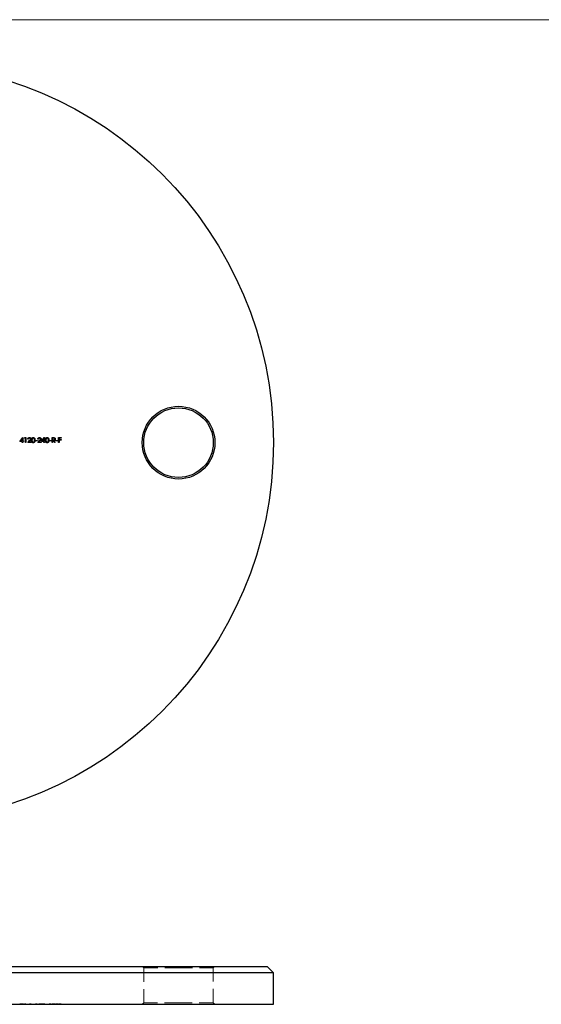
# Model space of a CAD drawing. Units: millimetres. Extents: x 9 to 511, y 9 to 359.
# Drawn here: x 263 to 345, y 203 to 359 of the extents above; entities that cross this region are included whole.
import ezdxf

# ---------------------------------------------------------------- set-up
doc = ezdxf.new("R2010")
doc.units = ezdxf.units.MM
doc.header["$LTSCALE"] = 1.75
doc.linetypes.add('HIDDEN', pattern=[1.905, 1.27, -0.635])

msp = doc.modelspace()

# ---------------------------------------------------------------- linework, layer by layer
at = {"color": 7, "linetype": 'Continuous', "lineweight": 18}
msp.add_line((511, 358.75), (8.75, 358.75), dxfattribs=at)
at = {"color": 7, "linetype": 'Continuous', "lineweight": 25}
for p, q in [((262.84, 292.07), (263.27, 292.7)), ((263.27, 292.7), (263.28, 292.7)), ((263.28, 292.7), (263.28, 292.15)), ((263.57, 292.6), (263.62, 292.68)), ((263.62, 292.68), (263.76, 292.68)), ((263.76, 292.68), (263.76, 291.89)), ((266.26, 292.07), (266.69, 292.7)), ((266.69, 292.7), (266.7, 292.7)), ((266.7, 292.7), (266.7, 292.15)), ((267.91, 292.68), (268.07, 292.68)), ((267.91, 291.89), (267.91, 292.68)), ((268.95, 292.68), (269.34, 292.68)), ((268.95, 291.89), (268.95, 292.68)), ((269.34, 292.68), (269.34, 292.6)), ((263.21, 292.07), (262.84, 292.07)), ((263.21, 292.5), (262.98, 292.15)), ((262.98, 292.15), (263.21, 292.15)), ((263.21, 292.15), (263.21, 292.5)), ((263.21, 291.89), (263.21, 292.07)), ((263.28, 291.89), (263.21, 291.89)), ((263.28, 292.15), (263.38, 292.15)), ((263.28, 292.07), (263.28, 291.89)), ((263.38, 292.07), (263.28, 292.07)), ((263.38, 292.15), (263.38, 292.07)), ((263.69, 292.6), (263.57, 292.6)), ((263.69, 291.89), (263.69, 292.6)), ((263.76, 291.89), (263.69, 291.89)), ((264.06, 291.89), (264.36, 292.22)), ((264.6, 291.89), (264.06, 291.89)), ((264.16, 292.44), (264.09, 292.44)), ((264.43, 292.18), (264.23, 291.97)), ((264.23, 291.97), (264.6, 291.97)), ((264.6, 291.97), (264.6, 291.89)), ((265.28, 292.23), (265.58, 292.23)), ((265.28, 292.15), (265.28, 292.23)), ((265.58, 292.15), (265.28, 292.15)), ((265.58, 292.23), (265.58, 292.15)), ((265.64, 291.89), (265.95, 292.22)), ((266.18, 291.89), (265.64, 291.89)), ((265.75, 292.44), (265.68, 292.44)), ((266.01, 292.18), (265.81, 291.97)), ((265.81, 291.97), (266.18, 291.97)), ((266.18, 291.97), (266.18, 291.89)), ((266.63, 292.07), (266.26, 292.07)), ((266.63, 292.5), (266.4, 292.15)), ((266.4, 292.15), (266.63, 292.15)), ((266.63, 292.15), (266.63, 292.5)), ((266.63, 291.89), (266.63, 292.07)), ((266.7, 291.89), (266.63, 291.89)), ((266.7, 292.15), (266.79, 292.15)), ((266.7, 292.07), (266.7, 291.89)), ((266.79, 292.07), (266.7, 292.07)), ((266.79, 292.15), (266.79, 292.07)), ((267.48, 292.23), (267.78, 292.23)), ((267.48, 292.15), (267.48, 292.23)), ((267.78, 292.15), (267.48, 292.15)), ((267.78, 292.23), (267.78, 292.15)), ((267.99, 291.89), (267.91, 291.89)), ((267.99, 292.6), (267.99, 292.34)), ((268.13, 292.6), (267.99, 292.6)), ((267.99, 292.34), (268.13, 292.33)), ((267.99, 292.25), (267.99, 291.89)), ((268.04, 292.25), (267.99, 292.25)), ((268.33, 291.89), (268.04, 292.25)), ((268.13, 292.25), (268.42, 291.89)), ((268.42, 291.89), (268.33, 291.89)), ((268.51, 292.23), (268.82, 292.23)), ((268.51, 292.15), (268.51, 292.23)), ((268.82, 292.15), (268.51, 292.15)), ((268.82, 292.23), (268.82, 292.15)), ((269.02, 291.89), (268.95, 291.89)), ((269.02, 292.6), (269.02, 292.36)), ((269.34, 292.6), (269.02, 292.6)), ((269.02, 292.36), (269.34, 292.36)), ((269.02, 292.27), (269.02, 291.89)), ((269.34, 292.27), (269.02, 292.27)), ((269.34, 292.36), (269.34, 292.27)), ((242.91, 209.1), (301.91, 209.1)), ((302.91, 208.1), (301.91, 209.1)), ((302.91, 208.1), (242.91, 208.1)), ((302.91, 203.1), (302.91, 208.1)), ((242.91, 203.1), (302.91, 203.1))]:
    msp.add_line(p, q, dxfattribs=at)
at = {"color": 7, "linetype": 'HIDDEN', "lineweight": 18}
for p, q in [((282.16, 209.1), (282.41, 208.85)), ((282.41, 208.85), (287.91, 208.85)), ((282.41, 208.85), (282.41, 203.35)), ((287.91, 208.85), (293.41, 208.85)), ((293.41, 208.85), (293.66, 209.1)), ((293.41, 203.35), (293.41, 208.85)), ((262.84, 203.2), (263.27, 203.2)), ((262.84, 203.2), (262.84, 203.1)), ((262.98, 203.2), (262.98, 203.1)), ((263.21, 203.2), (263.21, 203.1)), ((263.27, 203.2), (263.27, 203.1)), ((263.27, 203.2), (263.28, 203.2)), ((263.28, 203.2), (263.28, 203.1)), ((263.28, 203.2), (263.38, 203.2)), ((263.38, 203.2), (263.38, 203.1)), ((263.57, 203.2), (263.62, 203.2)), ((263.57, 203.2), (263.57, 203.1)), ((263.62, 203.2), (263.62, 203.1)), ((263.62, 203.2), (263.76, 203.2)), ((263.69, 203.2), (263.69, 203.1)), ((263.76, 203.2), (263.76, 203.1)), ((264.06, 203.2), (264.06, 203.1)), ((264.09, 203.2), (264.09, 203.1)), ((264.16, 203.2), (264.16, 203.1)), ((264.23, 203.2), (264.23, 203.1)), ((264.34, 203.2), (264.34, 203.1)), ((264.35, 203.2), (264.35, 203.1)), ((264.36, 203.2), (264.36, 203.1)), ((264.43, 203.2), (264.43, 203.1)), ((264.51, 203.2), (264.51, 203.1)), ((264.59, 203.2), (264.59, 203.1)), ((264.6, 203.2), (264.6, 203.1)), ((264.67, 203.2), (264.67, 203.1)), ((264.74, 203.2), (264.74, 203.1)), ((264.93, 203.2), (264.93, 203.1)), ((264.94, 203.2), (264.94, 203.1)), ((265.11, 203.2), (265.11, 203.1)), ((265.14, 203.2), (265.14, 203.1)), ((265.21, 203.2), (265.21, 203.1)), ((265.28, 203.2), (265.28, 203.1)), ((265.28, 203.2), (265.58, 203.2)), ((265.58, 203.2), (265.58, 203.1)), ((265.64, 203.2), (265.64, 203.1)), ((265.68, 203.2), (265.68, 203.1)), ((265.75, 203.2), (265.75, 203.1)), ((265.81, 203.2), (265.81, 203.1)), ((265.81, 203.2), (265.91, 203.2)), ((265.93, 203.2), (265.93, 203.1)), ((265.93, 203.2), (265.93, 203.1)), ((265.95, 203.2), (265.95, 203.1)), ((266.01, 203.2), (266.01, 203.1)), ((266.1, 203.2), (266.1, 203.1)), ((266.17, 203.2), (266.17, 203.1)), ((266.18, 203.2), (266.18, 203.1)), ((266.26, 203.2), (266.69, 203.2)), ((266.26, 203.2), (266.26, 203.1)), ((266.4, 203.2), (266.4, 203.1)), ((266.63, 203.2), (266.63, 203.1)), ((266.69, 203.2), (266.69, 203.1)), ((266.69, 203.2), (266.7, 203.2)), ((266.7, 203.2), (266.7, 203.1)), ((266.7, 203.2), (266.79, 203.2)), ((266.79, 203.2), (266.79, 203.1)), ((266.87, 203.2), (266.87, 203.1)), ((266.94, 203.2), (266.94, 203.1)), ((267.13, 203.2), (267.13, 203.1)), ((267.13, 203.2), (267.13, 203.1)), ((267.3, 203.2), (267.3, 203.1)), ((267.33, 203.2), (267.33, 203.1)), ((267.4, 203.2), (267.4, 203.1)), ((267.48, 203.2), (267.48, 203.1)), ((267.48, 203.2), (267.78, 203.2)), ((267.78, 203.2), (267.78, 203.1)), ((267.91, 203.2), (267.91, 203.1)), ((267.91, 203.2), (268.07, 203.2)), ((267.99, 203.2), (267.99, 203.1)), ((268.04, 203.2), (268.04, 203.1)), ((268.07, 203.2), (268.07, 203.1)), ((268.13, 203.2), (268.13, 203.1)), ((268.13, 203.2), (268.13, 203.1)), ((268.13, 203.2), (268.13, 203.1)), ((268.25, 203.2), (268.25, 203.1)), ((268.33, 203.2), (268.33, 203.1)), ((268.34, 203.2), (268.34, 203.1)), ((268.41, 203.2), (268.41, 203.1)), ((268.42, 203.2), (268.42, 203.1)), ((268.51, 203.2), (268.82, 203.2)), ((268.51, 203.2), (268.51, 203.1)), ((268.82, 203.2), (268.82, 203.1)), ((268.95, 203.2), (268.95, 203.1)), ((268.95, 203.2), (269.34, 203.2)), ((269.02, 203.2), (269.02, 203.1)), ((269.34, 203.2), (269.34, 203.1)), ((282.41, 203.35), (282.16, 203.1)), ((287.91, 203.35), (282.41, 203.35)), ((293.41, 203.35), (287.91, 203.35)), ((293.66, 203.1), (293.41, 203.35))]:
    msp.add_line(p, q, dxfattribs=at)
at = {"color": 7, "linetype": 'Continuous', "lineweight": 25}
for centre, radius in [((242.91, 291.89), 60), ((287.91, 291.89), 5.75), ((287.91, 291.89), 5.5)]:
    msp.add_circle(centre, radius, dxfattribs=at)
for points, knots in [([(264.09, 292.44), (264.09, 292.45), (264.09, 292.47), (264.09, 292.49), (264.1, 292.52), (264.11, 292.54), (264.12, 292.57), (264.13, 292.59), (264.15, 292.61), (264.16, 292.63), (264.18, 292.65), (264.2, 292.66), (264.22, 292.67), (264.25, 292.68), (264.27, 292.69), (264.29, 292.7), (264.32, 292.7), (264.34, 292.7), (264.35, 292.7)], [0, 0, 0, 0, 0.0687985, 0.1351185, 0.199001, 0.2619337, 0.3235313, 0.3854347, 0.4472155, 0.5100181, 0.5725109, 0.633364, 0.6932167, 0.7525554, 0.8125582, 0.8732609, 0.9355427, 1, 1, 1, 1]), ([(264.35, 292.7), (264.36, 292.7), (264.37, 292.7), (264.4, 292.7), (264.42, 292.69), (264.44, 292.68), (264.46, 292.67), (264.48, 292.66), (264.5, 292.65), (264.52, 292.63), (264.54, 292.61), (264.55, 292.6), (264.56, 292.58), (264.57, 292.56), (264.58, 292.53), (264.58, 292.51), (264.59, 292.49), (264.59, 292.47), (264.59, 292.47)], [0, 0, 0, 0, 0.06948, 0.136525, 0.200801, 0.263983, 0.325711, 0.387271, 0.449493, 0.512955, 0.576266, 0.637575, 0.697901, 0.757558, 0.816588, 0.876646, 0.937286, 1, 1, 1, 1]), ([(264.67, 292.28), (264.67, 292.3), (264.67, 292.32), (264.67, 292.36), (264.67, 292.39), (264.68, 292.42), (264.68, 292.45), (264.69, 292.48), (264.69, 292.5), (264.7, 292.53), (264.71, 292.55), (264.72, 292.57), (264.73, 292.59), (264.74, 292.6), (264.75, 292.62), (264.77, 292.63), (264.78, 292.65), (264.8, 292.66), (264.81, 292.67), (264.83, 292.68), (264.84, 292.68), (264.86, 292.69), (264.88, 292.7), (264.9, 292.7), (264.91, 292.7), (264.93, 292.7), (264.93, 292.7)], [0, 0, 0, 0, 0.068594, 0.133245, 0.19431, 0.251276, 0.30451, 0.354231, 0.400476, 0.443406, 0.48401, 0.523247, 0.561036, 0.597894, 0.633512, 0.6685, 0.702875, 0.737065, 0.770672, 0.803567, 0.836183, 0.868462, 0.900848, 0.933467, 0.966258, 1, 1, 1, 1]), ([(264.93, 292.7), (264.94, 292.7), (264.95, 292.7), (264.97, 292.7), (264.99, 292.7), (265.01, 292.69), (265.02, 292.68), (265.04, 292.68), (265.06, 292.67), (265.07, 292.66), (265.09, 292.65), (265.1, 292.63), (265.12, 292.62), (265.13, 292.6), (265.14, 292.58), (265.15, 292.57), (265.16, 292.55), (265.17, 292.52), (265.18, 292.5), (265.19, 292.48), (265.19, 292.45), (265.2, 292.42), (265.2, 292.39), (265.2, 292.36), (265.21, 292.32), (265.21, 292.3), (265.21, 292.28)], [0, 0, 0, 0, 0.033788, 0.067226, 0.099841, 0.132545, 0.16513, 0.198011, 0.23128, 0.265044, 0.299216, 0.334359, 0.369695, 0.406258, 0.443804, 0.482982, 0.523085, 0.565267, 0.609343, 0.656393, 0.705887, 0.758326, 0.813833, 0.872795, 0.934723, 1, 1, 1, 1]), ([(265.68, 292.44), (265.68, 292.45), (265.68, 292.47), (265.68, 292.49), (265.69, 292.52), (265.7, 292.54), (265.71, 292.57), (265.72, 292.59), (265.73, 292.61), (265.75, 292.63), (265.77, 292.65), (265.79, 292.66), (265.81, 292.67), (265.83, 292.68), (265.86, 292.69), (265.88, 292.7), (265.91, 292.7), (265.93, 292.7), (265.93, 292.7)], [0, 0, 0, 0, 0.0687985, 0.1351185, 0.199001, 0.2619337, 0.3235313, 0.3854347, 0.4472155, 0.5100181, 0.5725109, 0.633364, 0.6932167, 0.7525554, 0.8125582, 0.8732609, 0.9355427, 1, 1, 1, 1]), ([(265.93, 292.7), (265.94, 292.7), (265.96, 292.7), (265.98, 292.7), (266.01, 292.69), (266.03, 292.68), (266.05, 292.67), (266.07, 292.66), (266.09, 292.65), (266.11, 292.63), (266.12, 292.61), (266.14, 292.6), (266.15, 292.58), (266.16, 292.56), (266.16, 292.53), (266.17, 292.51), (266.17, 292.49), (266.17, 292.47), (266.17, 292.47)], [0, 0, 0, 0, 0.06948, 0.136525, 0.200801, 0.263983, 0.325711, 0.387271, 0.449493, 0.512955, 0.576266, 0.637575, 0.697901, 0.757558, 0.816588, 0.876646, 0.937286, 1, 1, 1, 1]), ([(266.87, 292.28), (266.87, 292.3), (266.87, 292.32), (266.87, 292.36), (266.87, 292.39), (266.87, 292.42), (266.88, 292.45), (266.88, 292.48), (266.89, 292.5), (266.9, 292.53), (266.91, 292.55), (266.92, 292.57), (266.93, 292.59), (266.94, 292.6), (266.95, 292.62), (266.96, 292.63), (266.98, 292.65), (266.99, 292.66), (267.01, 292.67), (267.03, 292.68), (267.04, 292.68), (267.06, 292.69), (267.08, 292.7), (267.09, 292.7), (267.11, 292.7), (267.12, 292.7), (267.13, 292.7)], [0, 0, 0, 0, 0.068594, 0.133245, 0.19431, 0.251276, 0.30451, 0.354231, 0.400476, 0.443406, 0.48401, 0.523247, 0.561036, 0.597894, 0.633512, 0.6685, 0.702875, 0.737065, 0.770672, 0.803567, 0.836183, 0.868462, 0.900848, 0.933467, 0.966258, 1, 1, 1, 1]), ([(267.13, 292.7), (267.14, 292.7), (267.15, 292.7), (267.17, 292.7), (267.19, 292.7), (267.2, 292.69), (267.22, 292.68), (267.24, 292.68), (267.25, 292.67), (267.27, 292.66), (267.29, 292.65), (267.3, 292.63), (267.31, 292.62), (267.33, 292.6), (267.34, 292.58), (267.35, 292.57), (267.36, 292.55), (267.37, 292.52), (267.38, 292.5), (267.39, 292.48), (267.39, 292.45), (267.4, 292.42), (267.4, 292.39), (267.4, 292.36), (267.4, 292.32), (267.4, 292.3), (267.4, 292.28)], [0, 0, 0, 0, 0.033788, 0.067226, 0.099841, 0.132545, 0.16513, 0.198011, 0.23128, 0.265044, 0.299216, 0.334359, 0.369695, 0.406258, 0.443804, 0.482982, 0.523085, 0.565267, 0.609343, 0.656393, 0.705887, 0.758326, 0.813833, 0.872795, 0.934723, 1, 1, 1, 1]), ([(268.07, 292.68), (268.08, 292.68), (268.1, 292.68), (268.13, 292.68), (268.16, 292.68), (268.18, 292.68), (268.2, 292.68), (268.22, 292.68), (268.24, 292.67), (268.25, 292.67), (268.25, 292.67)], [0, 0, 0, 0, 0.176258, 0.338434, 0.484822, 0.617158, 0.734698, 0.837385, 0.926372, 1, 1, 1, 1]), ([(268.25, 292.67), (268.26, 292.67), (268.27, 292.67), (268.29, 292.66), (268.3, 292.65), (268.32, 292.65), (268.33, 292.64), (268.34, 292.63), (268.36, 292.61), (268.37, 292.6), (268.38, 292.59), (268.39, 292.57), (268.4, 292.56), (268.4, 292.54), (268.41, 292.52), (268.41, 292.51), (268.41, 292.49), (268.41, 292.48), (268.41, 292.47)], [0, 0, 0, 0, 0.064205, 0.12704, 0.188709, 0.249085, 0.309868, 0.370231, 0.430629, 0.492277, 0.554095, 0.615218, 0.676315, 0.738476, 0.800796, 0.86521, 0.931654, 1, 1, 1, 1]), ([(264.34, 292.62), (264.34, 292.62), (264.32, 292.62), (264.31, 292.62), (264.29, 292.61), (264.27, 292.61), (264.26, 292.6), (264.24, 292.59), (264.23, 292.58), (264.22, 292.57), (264.2, 292.56), (264.19, 292.55), (264.18, 292.53), (264.18, 292.51), (264.17, 292.5), (264.16, 292.48), (264.16, 292.46), (264.16, 292.44), (264.16, 292.44)], [0, 0, 0, 0, 0.064442, 0.126553, 0.186779, 0.245944, 0.30411, 0.361785, 0.420255, 0.479943, 0.540286, 0.600712, 0.661962, 0.724472, 0.788881, 0.856306, 0.926348, 1, 1, 1, 1]), ([(264.51, 292.46), (264.51, 292.47), (264.51, 292.48), (264.51, 292.49), (264.51, 292.51), (264.5, 292.52), (264.5, 292.54), (264.49, 292.55), (264.48, 292.56), (264.47, 292.57), (264.45, 292.58), (264.44, 292.59), (264.42, 292.6), (264.41, 292.61), (264.39, 292.61), (264.38, 292.62), (264.36, 292.62), (264.35, 292.62), (264.34, 292.62)], [0, 0, 0, 0, 0.061969, 0.122129, 0.180999, 0.240162, 0.299865, 0.359951, 0.421742, 0.486546, 0.551508, 0.614995, 0.67724, 0.739715, 0.803039, 0.866487, 0.931969, 1, 1, 1, 1]), ([(264.36, 292.22), (264.37, 292.22), (264.39, 292.24), (264.41, 292.26), (264.43, 292.28), (264.44, 292.3), (264.46, 292.32), (264.47, 292.33), (264.48, 292.35), (264.49, 292.36), (264.5, 292.38), (264.51, 292.41), (264.51, 292.43), (264.51, 292.45), (264.51, 292.46)], [0, 0, 0, 0, 0.110794, 0.212813, 0.306078, 0.390617, 0.467233, 0.534451, 0.593867, 0.644833, 0.736221, 0.825037, 0.911992, 1, 1, 1, 1]), ([(264.59, 292.47), (264.59, 292.46), (264.59, 292.43), (264.58, 292.4), (264.57, 292.37), (264.56, 292.34), (264.54, 292.32), (264.53, 292.31), (264.52, 292.29), (264.5, 292.27), (264.49, 292.25), (264.47, 292.23), (264.45, 292.21), (264.43, 292.19), (264.43, 292.18)], [0, 0, 0, 0, 0.098701, 0.195671, 0.29242, 0.391339, 0.444459, 0.504225, 0.570348, 0.642914, 0.72229, 0.807923, 0.90047, 1, 1, 1, 1]), ([(264.93, 291.87), (264.93, 291.87), (264.91, 291.87), (264.9, 291.87), (264.88, 291.87), (264.86, 291.88), (264.84, 291.88), (264.83, 291.89), (264.81, 291.9), (264.8, 291.91), (264.78, 291.92), (264.77, 291.94), (264.75, 291.95), (264.74, 291.97), (264.73, 291.98), (264.72, 292), (264.71, 292.02), (264.7, 292.04), (264.69, 292.07), (264.69, 292.09), (264.68, 292.12), (264.68, 292.15), (264.67, 292.18), (264.67, 292.21), (264.67, 292.25), (264.67, 292.27), (264.67, 292.28)], [0, 0, 0, 0, 0.033791, 0.066629, 0.099295, 0.131651, 0.163609, 0.196131, 0.228933, 0.262192, 0.296029, 0.330259, 0.365105, 0.400999, 0.43791, 0.476001, 0.515551, 0.556588, 0.599944, 0.646608, 0.696401, 0.749757, 0.806838, 0.867422, 0.93188, 1, 1, 1, 1]), ([(264.94, 292.62), (264.93, 292.62), (264.91, 292.62), (264.88, 292.61), (264.86, 292.6), (264.84, 292.59), (264.82, 292.58), (264.81, 292.57), (264.8, 292.56), (264.79, 292.54), (264.78, 292.53), (264.78, 292.52), (264.77, 292.5), (264.76, 292.48), (264.76, 292.47), (264.75, 292.45), (264.75, 292.42), (264.74, 292.4), (264.74, 292.37), (264.74, 292.35), (264.74, 292.32), (264.74, 292.3), (264.74, 292.28)], [0, 0, 0, 0, 0.060389, 0.120888, 0.1826144, 0.247365, 0.2810819, 0.3148718, 0.349216, 0.3845922, 0.4210094, 0.4580603, 0.4967253, 0.5371543, 0.5800569, 0.6271124, 0.6783242, 0.7339728, 0.7937386, 0.8577081, 0.926695, 1, 1, 1, 1]), ([(264.74, 292.28), (264.74, 292.27), (264.74, 292.25), (264.74, 292.22), (264.74, 292.2), (264.74, 292.17), (264.75, 292.15), (264.75, 292.12), (264.76, 292.1), (264.76, 292.09), (264.77, 292.07), (264.78, 292.05), (264.78, 292.04), (264.79, 292.03), (264.8, 292.01), (264.81, 292), (264.82, 291.99), (264.84, 291.98), (264.86, 291.97), (264.88, 291.96), (264.91, 291.95), (264.93, 291.95), (264.94, 291.95)], [0, 0, 0, 0, 0.07296, 0.1416, 0.205587, 0.265332, 0.320634, 0.371501, 0.41848, 0.461394, 0.501833, 0.540509, 0.577889, 0.614316, 0.649702, 0.68457, 0.718634, 0.75236, 0.817631, 0.879708, 0.939958, 1, 1, 1, 1]), ([(265.21, 292.28), (265.21, 292.27), (265.21, 292.25), (265.2, 292.21), (265.2, 292.18), (265.2, 292.15), (265.19, 292.12), (265.19, 292.09), (265.18, 292.07), (265.17, 292.05), (265.16, 292.03), (265.15, 292), (265.14, 291.99), (265.13, 291.97), (265.12, 291.95), (265.1, 291.94), (265.09, 291.92), (265.07, 291.91), (265.06, 291.9), (265.04, 291.89), (265.02, 291.88), (265.01, 291.88), (264.99, 291.87), (264.97, 291.87), (264.95, 291.87), (264.94, 291.87), (264.93, 291.87)], [0, 0, 0, 0, 0.06506, 0.12705, 0.185506, 0.240752, 0.292964, 0.342446, 0.388918, 0.432675, 0.474526, 0.51467, 0.553643, 0.591461, 0.627839, 0.663419, 0.698598, 0.733203, 0.767395, 0.800835, 0.834007, 0.866988, 0.899725, 0.932706, 0.966178, 1, 1, 1, 1]), ([(265.14, 292.28), (265.14, 292.29), (265.14, 292.31), (265.13, 292.34), (265.13, 292.37), (265.13, 292.39), (265.13, 292.41), (265.12, 292.44), (265.12, 292.46), (265.11, 292.48), (265.1, 292.49), (265.09, 292.51), (265.09, 292.53), (265.08, 292.54), (265.07, 292.55), (265.06, 292.57), (265.05, 292.58), (265.03, 292.59), (265.01, 292.6), (264.99, 292.61), (264.96, 292.62), (264.94, 292.62), (264.94, 292.62)], [0, 0, 0, 0, 0.065676, 0.128493, 0.188147, 0.245074, 0.299412, 0.350857, 0.399879, 0.446605, 0.491185, 0.533304, 0.573777, 0.612448, 0.649516, 0.685448, 0.720274, 0.754004, 0.819087, 0.880502, 0.940316, 1, 1, 1, 1]), ([(264.94, 291.95), (264.94, 291.95), (264.96, 291.95), (264.99, 291.96), (265.01, 291.97), (265.03, 291.98), (265.05, 291.99), (265.06, 292), (265.07, 292.01), (265.08, 292.03), (265.08, 292.04), (265.09, 292.05), (265.1, 292.07), (265.1, 292.08), (265.11, 292.09)], [0, 0, 0, 0, 0.1128018, 0.2252034, 0.3396628, 0.459731, 0.5217844, 0.5839687, 0.6482104, 0.7139105, 0.781027, 0.8514662, 0.9240585, 1, 1, 1, 1]), ([(265.11, 292.09), (265.11, 292.09), (265.11, 292.11), (265.12, 292.13), (265.12, 292.15), (265.13, 292.18), (265.13, 292.2), (265.13, 292.23), (265.14, 292.26), (265.14, 292.28), (265.14, 292.28)], [0, 0, 0, 0, 0.110588, 0.224542, 0.342503, 0.464324, 0.590756, 0.722227, 0.858843, 1, 1, 1, 1]), ([(265.93, 292.62), (265.92, 292.62), (265.91, 292.62), (265.89, 292.62), (265.88, 292.61), (265.86, 292.61), (265.85, 292.6), (265.83, 292.59), (265.82, 292.58), (265.8, 292.57), (265.79, 292.56), (265.78, 292.55), (265.77, 292.53), (265.76, 292.51), (265.76, 292.5), (265.75, 292.48), (265.75, 292.46), (265.75, 292.44), (265.75, 292.44)], [0, 0, 0, 0, 0.064442, 0.126553, 0.186779, 0.245944, 0.30411, 0.361785, 0.420255, 0.479943, 0.540286, 0.600712, 0.661962, 0.724472, 0.788881, 0.856306, 0.926348, 1, 1, 1, 1]), ([(266.1, 292.46), (266.1, 292.47), (266.1, 292.48), (266.1, 292.49), (266.1, 292.51), (266.09, 292.52), (266.08, 292.54), (266.07, 292.55), (266.06, 292.56), (266.05, 292.57), (266.04, 292.58), (266.03, 292.59), (266.01, 292.6), (266, 292.61), (265.98, 292.61), (265.96, 292.62), (265.95, 292.62), (265.94, 292.62), (265.93, 292.62)], [0, 0, 0, 0, 0.061969, 0.122129, 0.180999, 0.240162, 0.299865, 0.359951, 0.421742, 0.486546, 0.551508, 0.614995, 0.67724, 0.739715, 0.803039, 0.866487, 0.931969, 1, 1, 1, 1]), ([(265.95, 292.22), (265.96, 292.22), (265.97, 292.24), (265.99, 292.26), (266.01, 292.28), (266.03, 292.3), (266.04, 292.32), (266.06, 292.33), (266.07, 292.35), (266.08, 292.36), (266.09, 292.38), (266.1, 292.41), (266.1, 292.43), (266.1, 292.45), (266.1, 292.46)], [0, 0, 0, 0, 0.110794, 0.212813, 0.306078, 0.390617, 0.467233, 0.534451, 0.593867, 0.644833, 0.736221, 0.825037, 0.911992, 1, 1, 1, 1]), ([(266.17, 292.47), (266.17, 292.46), (266.17, 292.43), (266.17, 292.4), (266.16, 292.37), (266.14, 292.34), (266.13, 292.32), (266.12, 292.31), (266.11, 292.29), (266.09, 292.27), (266.07, 292.25), (266.06, 292.23), (266.04, 292.21), (266.02, 292.19), (266.01, 292.18)], [0, 0, 0, 0, 0.098701, 0.195671, 0.29242, 0.391339, 0.444459, 0.504225, 0.570348, 0.642914, 0.72229, 0.807923, 0.90047, 1, 1, 1, 1]), ([(267.13, 291.87), (267.12, 291.87), (267.11, 291.87), (267.09, 291.87), (267.08, 291.87), (267.06, 291.88), (267.04, 291.88), (267.03, 291.89), (267.01, 291.9), (266.99, 291.91), (266.98, 291.92), (266.97, 291.94), (266.95, 291.95), (266.94, 291.97), (266.93, 291.98), (266.92, 292), (266.91, 292.02), (266.9, 292.04), (266.89, 292.07), (266.88, 292.09), (266.88, 292.12), (266.87, 292.15), (266.87, 292.18), (266.87, 292.21), (266.87, 292.25), (266.87, 292.27), (266.87, 292.28)], [0, 0, 0, 0, 0.033791, 0.066629, 0.099295, 0.131651, 0.163609, 0.196131, 0.228933, 0.262192, 0.296029, 0.330259, 0.365105, 0.400999, 0.43791, 0.476001, 0.515551, 0.556588, 0.599944, 0.646608, 0.696401, 0.749757, 0.806838, 0.867422, 0.93188, 1, 1, 1, 1]), ([(267.13, 292.62), (267.12, 292.62), (267.11, 292.62), (267.08, 292.61), (267.06, 292.6), (267.04, 292.59), (267.02, 292.58), (267.01, 292.57), (267, 292.56), (266.99, 292.54), (266.98, 292.53), (266.97, 292.52), (266.97, 292.5), (266.96, 292.48), (266.96, 292.47), (266.95, 292.45), (266.95, 292.42), (266.94, 292.4), (266.94, 292.37), (266.94, 292.35), (266.94, 292.32), (266.94, 292.3), (266.94, 292.28)], [0, 0, 0, 0, 0.060389, 0.120888, 0.1826144, 0.247365, 0.2810819, 0.3148718, 0.349216, 0.3845922, 0.4210094, 0.4580603, 0.4967253, 0.5371543, 0.5800569, 0.6271124, 0.6783242, 0.7339728, 0.7937386, 0.8577081, 0.926695, 1, 1, 1, 1]), ([(266.94, 292.28), (266.94, 292.27), (266.94, 292.25), (266.94, 292.22), (266.94, 292.2), (266.94, 292.17), (266.95, 292.15), (266.95, 292.12), (266.96, 292.1), (266.96, 292.09), (266.97, 292.07), (266.97, 292.05), (266.98, 292.04), (266.99, 292.03), (267, 292.01), (267.01, 292), (267.02, 291.99), (267.04, 291.98), (267.06, 291.97), (267.08, 291.96), (267.11, 291.95), (267.12, 291.95), (267.13, 291.95)], [0, 0, 0, 0, 0.07296, 0.1416, 0.205587, 0.265332, 0.320634, 0.371501, 0.41848, 0.461394, 0.501833, 0.540509, 0.577889, 0.614316, 0.649702, 0.68457, 0.718634, 0.75236, 0.817631, 0.879708, 0.939958, 1, 1, 1, 1]), ([(267.33, 292.28), (267.33, 292.29), (267.33, 292.31), (267.33, 292.34), (267.33, 292.37), (267.33, 292.39), (267.32, 292.41), (267.32, 292.44), (267.31, 292.46), (267.31, 292.48), (267.3, 292.49), (267.29, 292.51), (267.28, 292.53), (267.28, 292.54), (267.27, 292.55), (267.26, 292.57), (267.24, 292.58), (267.23, 292.59), (267.21, 292.6), (267.19, 292.61), (267.16, 292.62), (267.14, 292.62), (267.13, 292.62)], [0, 0, 0, 0, 0.065676, 0.128493, 0.188147, 0.245074, 0.299412, 0.350857, 0.399879, 0.446605, 0.491185, 0.533304, 0.573777, 0.612448, 0.649516, 0.685448, 0.720274, 0.754004, 0.819087, 0.880502, 0.940316, 1, 1, 1, 1]), ([(267.4, 292.28), (267.4, 292.27), (267.4, 292.25), (267.4, 292.21), (267.4, 292.18), (267.4, 292.15), (267.39, 292.12), (267.39, 292.09), (267.38, 292.07), (267.37, 292.05), (267.36, 292.03), (267.35, 292), (267.34, 291.99), (267.33, 291.97), (267.31, 291.95), (267.3, 291.94), (267.29, 291.92), (267.27, 291.91), (267.26, 291.9), (267.24, 291.89), (267.22, 291.88), (267.2, 291.88), (267.19, 291.87), (267.17, 291.87), (267.15, 291.87), (267.14, 291.87), (267.13, 291.87)], [0, 0, 0, 0, 0.06506, 0.12705, 0.185506, 0.240752, 0.292964, 0.342446, 0.388918, 0.432675, 0.474526, 0.51467, 0.553643, 0.591461, 0.627839, 0.663419, 0.698598, 0.733203, 0.767395, 0.800835, 0.834007, 0.866988, 0.899725, 0.932706, 0.966178, 1, 1, 1, 1]), ([(267.13, 291.95), (267.14, 291.95), (267.16, 291.95), (267.19, 291.96), (267.21, 291.97), (267.23, 291.98), (267.24, 291.99), (267.26, 292), (267.27, 292.01), (267.27, 292.03), (267.28, 292.04), (267.29, 292.05), (267.3, 292.07), (267.3, 292.08), (267.3, 292.09)], [0, 0, 0, 0, 0.1128018, 0.2252034, 0.3396628, 0.459731, 0.5217844, 0.5839687, 0.6482104, 0.7139105, 0.781027, 0.8514662, 0.9240585, 1, 1, 1, 1]), ([(267.3, 292.09), (267.31, 292.09), (267.31, 292.11), (267.32, 292.13), (267.32, 292.15), (267.33, 292.18), (267.33, 292.2), (267.33, 292.23), (267.33, 292.26), (267.33, 292.28), (267.33, 292.28)], [0, 0, 0, 0, 0.110588, 0.224542, 0.342503, 0.464324, 0.590756, 0.722227, 0.858843, 1, 1, 1, 1]), ([(268.34, 292.47), (268.34, 292.48), (268.34, 292.49), (268.34, 292.51), (268.33, 292.52), (268.32, 292.54), (268.31, 292.56), (268.29, 292.57), (268.28, 292.58), (268.26, 292.59), (268.25, 292.59), (268.24, 292.59), (268.22, 292.6), (268.21, 292.6), (268.19, 292.6), (268.17, 292.6), (268.15, 292.6), (268.14, 292.6), (268.13, 292.6)], [0, 0, 0, 0, 0.068787, 0.136311, 0.203719, 0.273225, 0.342608, 0.411062, 0.479239, 0.549585, 0.587914, 0.630892, 0.679007, 0.732608, 0.791193, 0.85534, 0.925115, 1, 1, 1, 1]), ([(268.41, 292.47), (268.41, 292.46), (268.41, 292.44), (268.41, 292.41), (268.4, 292.38), (268.38, 292.35), (268.36, 292.33), (268.34, 292.31), (268.32, 292.29), (268.3, 292.28), (268.28, 292.27), (268.26, 292.27), (268.24, 292.26), (268.22, 292.26), (268.2, 292.26), (268.18, 292.26), (268.16, 292.25), (268.14, 292.25), (268.13, 292.25)], [0, 0, 0, 0, 0.078775, 0.153711, 0.226699, 0.299172, 0.371166, 0.442978, 0.516334, 0.592857, 0.63351, 0.676624, 0.722915, 0.771971, 0.823829, 0.879386, 0.937952, 1, 1, 1, 1]), ([(268.13, 292.33), (268.14, 292.33), (268.15, 292.33), (268.17, 292.34), (268.19, 292.34), (268.2, 292.34), (268.22, 292.34), (268.23, 292.34), (268.24, 292.35), (268.26, 292.35), (268.27, 292.36), (268.29, 292.37), (268.31, 292.38), (268.32, 292.4), (268.33, 292.41), (268.34, 292.43), (268.34, 292.45), (268.34, 292.46), (268.34, 292.47)], [0, 0, 0, 0, 0.07165, 0.138878, 0.201133, 0.259059, 0.312176, 0.36059, 0.404983, 0.444989, 0.518418, 0.589383, 0.657995, 0.727586, 0.795841, 0.863197, 0.930409, 1, 1, 1, 1])]:
    msp.add_open_spline(points, degree=3, knots=knots, dxfattribs=at)
at = {"color": 7, "linetype": 'HIDDEN', "lineweight": 18}
for points, knots in [([(264.35, 203.2), (264.36, 203.2), (264.37, 203.2), (264.4, 203.2), (264.42, 203.2), (264.44, 203.2), (264.46, 203.2), (264.48, 203.2), (264.5, 203.2), (264.52, 203.2), (264.54, 203.2), (264.55, 203.2), (264.56, 203.2), (264.57, 203.2), (264.58, 203.2), (264.58, 203.2), (264.59, 203.2), (264.59, 203.2), (264.59, 203.2)], [0, 0, 0, 0, 0.06948, 0.136525, 0.200801, 0.263983, 0.325711, 0.387271, 0.449493, 0.512955, 0.576266, 0.637575, 0.697901, 0.757558, 0.816588, 0.876646, 0.937286, 1, 1, 1, 1]), ([(265.93, 203.2), (265.94, 203.2), (265.96, 203.2), (265.98, 203.2), (266.01, 203.2), (266.03, 203.2), (266.05, 203.2), (266.07, 203.2), (266.09, 203.2), (266.11, 203.2), (266.12, 203.2), (266.14, 203.2), (266.15, 203.2), (266.16, 203.2), (266.16, 203.2), (266.17, 203.2), (266.17, 203.2), (266.17, 203.2), (266.17, 203.2)], [0, 0, 0, 0, 0.06948, 0.136525, 0.200801, 0.263983, 0.325711, 0.387271, 0.449493, 0.512955, 0.576266, 0.637575, 0.697901, 0.757558, 0.816588, 0.876646, 0.937286, 1, 1, 1, 1]), ([(268.07, 203.2), (268.08, 203.2), (268.1, 203.2), (268.13, 203.2), (268.16, 203.2), (268.18, 203.2), (268.2, 203.2), (268.22, 203.2), (268.24, 203.2), (268.25, 203.2), (268.25, 203.2)], [0, 0, 0, 0, 0.176258, 0.338434, 0.484822, 0.617158, 0.734698, 0.837385, 0.926372, 1, 1, 1, 1]), ([(268.25, 203.2), (268.26, 203.2), (268.27, 203.2), (268.29, 203.2), (268.3, 203.2), (268.32, 203.2), (268.33, 203.2), (268.34, 203.2), (268.36, 203.2), (268.37, 203.2), (268.38, 203.2), (268.39, 203.2), (268.4, 203.2), (268.4, 203.2), (268.41, 203.2), (268.41, 203.2), (268.41, 203.2), (268.41, 203.2), (268.41, 203.2)], [0, 0, 0, 0, 0.064205, 0.12704, 0.188709, 0.249085, 0.309868, 0.370231, 0.430629, 0.492277, 0.554095, 0.615218, 0.676315, 0.738476, 0.800796, 0.86521, 0.931654, 1, 1, 1, 1])]:
    msp.add_open_spline(points, degree=3, knots=knots, dxfattribs=at)

doc.saveas('drawing.dxf')
